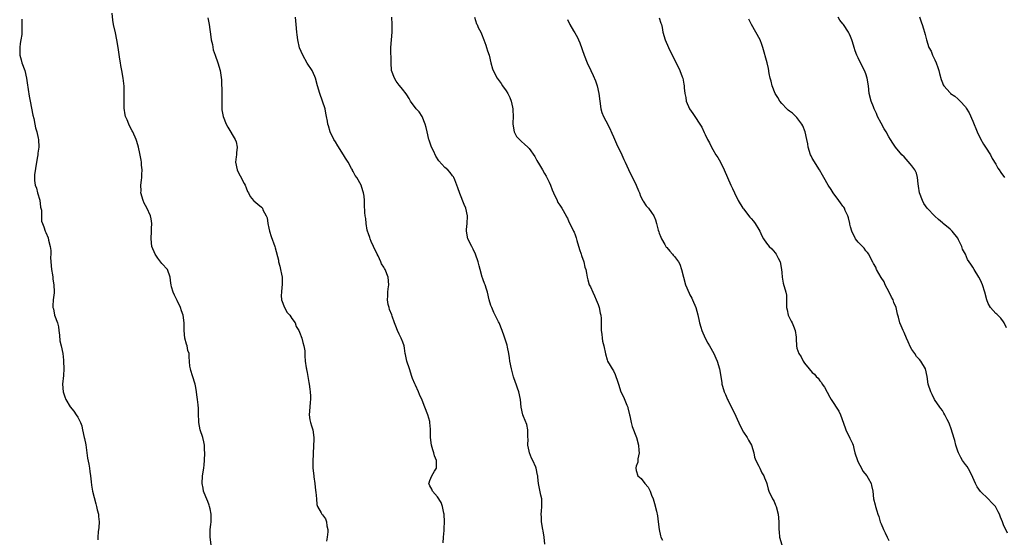
# Model space of a CAD drawing. Units: inches. Extents: x 2508000 to 2510892, y 1491000 to 1494000.
# Drawn here: x 2509900 to 2510157, y 1491155 to 1491290 of the extents above; entities that cross this region are included whole.
import ezdxf

# ---------------------------------------------------------------- set-up
doc = ezdxf.new("R2010")
doc.units = ezdxf.units.IN
doc.header["$MEASUREMENT"] = 0
doc.layers.add('LD25081491_10ft', color=63, linetype='Continuous')

msp = doc.modelspace()

# ---------------------------------------------------------------- linework, layer by layer
at = {"layer": 'LD25081491_10ft'}
for points, elevation in [([(2509900.43, 1491290.43), (2509900.37, 1491289), (2509900.39, 1491287.61), (2509900.42, 1491287), (2509900.39, 1491286.39), (2509900.18, 1491285), (2509899.96, 1491284.04), (2509899.84, 1491283), (2509899.88, 1491281), (2509900.22, 1491279.78), (2509900.42, 1491279), (2509901.15, 1491277), (2509901.65, 1491275), (2509901.83, 1491273.83), (2509902.31, 1491270.31), (2509902.54, 1491269), (2509903.29, 1491265.29), (2509903.52, 1491264.48), (2509903.83, 1491263), (2509904.01, 1491262.01), (2509904.33, 1491261), (2509904.7, 1491259.3), (2509904.74, 1491259), (2509904.84, 1491257), (2509904.62, 1491255.38), (2509904.59, 1491255), (2509904.52, 1491254.52), (2509904.25, 1491253), (2509903.75, 1491249.75), (2509903.69, 1491249), (2509903.75, 1491248.25), (2509903.88, 1491247), (2509904.2, 1491246.2), (2509904.51, 1491245), (2509905.07, 1491243.07), (2509905.3, 1491241.3), (2509905.5, 1491240.5), (2509905.52, 1491239), (2509905.58, 1491237.58), (2509905.81, 1491237), (2509906.11, 1491236.11), (2509906.52, 1491235), (2509906.68, 1491234.68), (2509907.24, 1491233.24), (2509907.39, 1491232.61), (2509907.84, 1491231), (2509907.96, 1491229.97), (2509907.97, 1491229), (2509907.92, 1491228.08), (2509907.96, 1491227), (2509908.12, 1491225), (2509908.41, 1491223.59), (2509908.46, 1491223), (2509908.48, 1491222.48), (2509908.8, 1491221), (2509908.87, 1491219.13), (2509908.85, 1491218.85), (2509908.61, 1491217), (2509908.49, 1491215.51), (2509908.53, 1491215), (2509908.66, 1491214.66), (2509908.97, 1491213), (2509909.7, 1491211), (2509909.94, 1491209.94), (2509910.05, 1491209), (2509910.24, 1491207.76), (2509910.34, 1491206.34), (2509910.72, 1491205), (2509911.13, 1491203), (2509911.29, 1491201.29), (2509911.33, 1491201), (2509911.39, 1491199), (2509911.26, 1491197.26), (2509911.02, 1491195), (2509911.18, 1491193), (2509911.68, 1491191.68), (2509911.89, 1491191), (2509913, 1491189.05), (2509913.96, 1491187.96), (2509914.62, 1491187), (2509915, 1491186.33), (2509915.71, 1491185), (2509916.05, 1491184.05), (2509916.05, 1491184.02), (2509916.29, 1491183), (2509916.7, 1491181), (2509916.74, 1491180.74), (2509917.11, 1491179.11), (2509917.41, 1491177), (2509917.59, 1491175.59), (2509917.9, 1491174.1), (2509918.06, 1491173), (2509918.15, 1491172.15), (2509918.37, 1491171), (2509918.55, 1491169.45), (2509918.59, 1491168.59), (2509918.88, 1491167), (2509919.7, 1491163.7), (2509919.95, 1491163), (2509920.08, 1491162.08), (2509920.42, 1491161), (2509920.4, 1491160.4), (2509920.6, 1491159), (2509920.52, 1491157.48), (2509920.37, 1491156.37), (2509920.25, 1491155), (2509920.25, 1491154.25)], 8990), ([(2509949.86, 1491153), (2509949.63, 1491155), (2509949.65, 1491155.65), (2509949.64, 1491157), (2509949.76, 1491158.24), (2509949.85, 1491159), (2509949.85, 1491159.85), (2509949.89, 1491161), (2509949.63, 1491162.37), (2509949.48, 1491163), (2509949.37, 1491163.37), (2509949, 1491164.27), (2509948.45, 1491165.55), (2509947.86, 1491167), (2509947.76, 1491167.76), (2509947.52, 1491169), (2509947.66, 1491171), (2509947.95, 1491173), (2509948.07, 1491173.93), (2509948.17, 1491175), (2509948.25, 1491177), (2509948.18, 1491177.82), (2509948.11, 1491179), (2509947.93, 1491179.93), (2509947.67, 1491181), (2509947.05, 1491183), (2509946.68, 1491185), (2509946.63, 1491185.37), (2509946.57, 1491187), (2509946.59, 1491188.59), (2509946.46, 1491189.54), (2509946.35, 1491191), (2509946.16, 1491192.16), (2509946.08, 1491193), (2509945.89, 1491194.11), (2509945.7, 1491195), (2509945, 1491197.15), (2509944.59, 1491198.59), (2509944.44, 1491199), (2509944.35, 1491199.65), (2509944.14, 1491202.14), (2509944.16, 1491203), (2509943.81, 1491203.81), (2509943.62, 1491205), (2509943.43, 1491205.43), (2509943.03, 1491207), (2509942.79, 1491209), (2509942.82, 1491211), (2509942.58, 1491213), (2509942.16, 1491214.16), (2509941.88, 1491215), (2509941, 1491216.83), (2509940.27, 1491218.27), (2509939.93, 1491219), (2509939.52, 1491220.48), (2509939.39, 1491221), (2509939.38, 1491221.38), (2509939.21, 1491223), (2509938.44, 1491225), (2509937, 1491226.54), (2509935.94, 1491227.94), (2509935.24, 1491229), (2509934.41, 1491231), (2509934.19, 1491233), (2509934.31, 1491235), (2509934.33, 1491235.67), (2509934.4, 1491237), (2509934.21, 1491238.21), (2509934.06, 1491239), (2509933.08, 1491241.08), (2509932.36, 1491242.36), (2509932.09, 1491243), (2509931.54, 1491245), (2509931.56, 1491245.56), (2509931.52, 1491247), (2509931.65, 1491248.35), (2509931.75, 1491249), (2509931.8, 1491249.8), (2509931.83, 1491251), (2509931.71, 1491252.29), (2509931.67, 1491253), (2509931.59, 1491253.59), (2509931.28, 1491255.28), (2509930.89, 1491257), (2509930.48, 1491258.48), (2509930.32, 1491259), (2509929.43, 1491261), (2509929.26, 1491261.26), (2509928.55, 1491262.55), (2509928.33, 1491263), (2509927.89, 1491264.11), (2509927.51, 1491265), (2509927.42, 1491265.42), (2509927.15, 1491267.15), (2509927.13, 1491269), (2509927.11, 1491269.11), (2509927.16, 1491271), (2509927.12, 1491272.88), (2509926.87, 1491275), (2509926.5, 1491277), (2509926.29, 1491278.29), (2509926.15, 1491279), (2509925.99, 1491280.01), (2509925.79, 1491281.79), (2509925.61, 1491283), (2509925.27, 1491285), (2509924.84, 1491286.84), (2509924.38, 1491289), (2509924.2, 1491290.2), (2509923.98, 1491292.02)], 9000), ([(2509949, 1491290.77), (2509949.33, 1491289), (2509949.79, 1491285.79), (2509949.92, 1491285), (2509950.21, 1491283.79), (2509950.43, 1491282.43), (2509950.95, 1491281), (2509951.65, 1491279), (2509952.23, 1491277), (2509952.36, 1491276.36), (2509952.55, 1491274.55), (2509952.64, 1491271), (2509952.64, 1491268.64), (2509952.68, 1491267), (2509952.71, 1491266.71), (2509953.02, 1491265.02), (2509953.84, 1491263), (2509954.22, 1491262.22), (2509956.17, 1491259), (2509956.38, 1491258.38), (2509956.72, 1491257), (2509956.51, 1491255.49), (2509956.49, 1491255), (2509956.42, 1491254.42), (2509956.23, 1491253), (2509956.64, 1491251), (2509957, 1491250.26), (2509957.49, 1491249.49), (2509958.51, 1491247.49), (2509958.78, 1491247), (2509959, 1491246.36), (2509959.41, 1491245.41), (2509959.67, 1491245), (2509960.09, 1491244.09), (2509960.91, 1491243), (2509961, 1491242.91), (2509962.09, 1491242.09), (2509963, 1491241.3), (2509963.15, 1491241.15), (2509963.26, 1491241), (2509963.4, 1491240.6), (2509964.28, 1491239), (2509964.52, 1491238.52), (2509964.72, 1491237), (2509965, 1491235.75), (2509965.14, 1491235), (2509965.57, 1491233.57), (2509966.5, 1491231), (2509966.62, 1491230.62), (2509967.44, 1491227.44), (2509967.51, 1491227), (2509967.82, 1491225.82), (2509968.01, 1491225), (2509968.27, 1491223.73), (2509968.4, 1491223), (2509968.4, 1491222.4), (2509968.47, 1491221), (2509968.36, 1491220.36), (2509968.23, 1491219), (2509968.18, 1491218.18), (2509968.24, 1491217), (2509969.05, 1491215), (2509969.74, 1491213.74), (2509970.45, 1491213), (2509971, 1491212.16), (2509971.82, 1491211), (2509972.09, 1491210.09), (2509972.83, 1491209), (2509973, 1491208.61), (2509973.55, 1491207), (2509973.85, 1491205.85), (2509974.14, 1491205), (2509974.33, 1491203.67), (2509974.4, 1491203), (2509974.38, 1491202.38), (2509974.47, 1491201), (2509974.75, 1491199.25), (2509974.78, 1491199), (2509974.83, 1491198.83), (2509975, 1491198.04), (2509975.43, 1491195.43), (2509975.47, 1491195), (2509975.7, 1491193.7), (2509975.77, 1491193), (2509975.84, 1491191.84), (2509975.86, 1491191), (2509975.76, 1491190.24), (2509975.64, 1491189), (2509975.51, 1491187), (2509975.69, 1491185.69), (2509975.85, 1491185), (2509976.07, 1491184.07), (2509976.42, 1491183), (2509976.7, 1491181), (2509976.71, 1491180.71), (2509976.67, 1491178.67), (2509976.55, 1491177), (2509976.54, 1491176.54), (2509976.44, 1491175), (2509976.46, 1491173.54), (2509976.49, 1491173), (2509976.7, 1491171), (2509976.71, 1491170.71), (2509976.94, 1491169), (2509977.14, 1491167.14), (2509977.26, 1491166.74), (2509977.41, 1491165), (2509977.47, 1491163.47), (2509977.68, 1491163), (2509978.64, 1491161.36), (2509978.81, 1491161), (2509979, 1491160.8), (2509979.76, 1491159.76), (2509980.01, 1491159), (2509980.1, 1491157.9), (2509980.39, 1491157), (2509980.4, 1491156.4), (2509980.23, 1491155), (2509980.06, 1491153.94)], 9010), ([(2510010.53, 1491153.47), (2510010.59, 1491155), (2510010.74, 1491156.74), (2510010.74, 1491157.26), (2510010.85, 1491159), (2510010.8, 1491161), (2510010.73, 1491161.27), (2510010.37, 1491163), (2510010.02, 1491164.02), (2510009, 1491165.5), (2510007.74, 1491167), (2510007.56, 1491167.56), (2510007, 1491168.42), (2510006.79, 1491169), (2510006.82, 1491169.18), (2510007, 1491169.8), (2510007.54, 1491171), (2510008.27, 1491172.27), (2510008.76, 1491173), (2510008.81, 1491173.19), (2510008.79, 1491175), (2510008.25, 1491176.25), (2510008.09, 1491177), (2510007.78, 1491177.78), (2510007.44, 1491179), (2510007.18, 1491181), (2510007.18, 1491183.18), (2510007.06, 1491185), (2510007, 1491185.25), (2510006.5, 1491187), (2510005.69, 1491189), (2510005, 1491190.77), (2510004.32, 1491192.32), (2510004.06, 1491193), (2510003.25, 1491194.75), (2510003.08, 1491195.08), (2510002.49, 1491196.49), (2510002.36, 1491197), (2510001.69, 1491199), (2510001.03, 1491201), (2510000.7, 1491202.7), (2510000.61, 1491203), (2510000.43, 1491204.43), (2510000.29, 1491205), (2509999.96, 1491205.96), (2509999.56, 1491207), (2509999, 1491208.09), (2509998.57, 1491209), (2509998.13, 1491210.13), (2509997.81, 1491211), (2509997.2, 1491212.8), (2509997.11, 1491213.11), (2509996.53, 1491214.53), (2509996.37, 1491215), (2509996.18, 1491215.82), (2509995.93, 1491217), (2509996.05, 1491218.05), (2509996.04, 1491219), (2509996.12, 1491219.88), (2509996.31, 1491221), (2509996.11, 1491223), (2509995.33, 1491225), (2509995.2, 1491225.2), (2509995, 1491225.55), (2509994.44, 1491226.44), (2509994.2, 1491227), (2509993.49, 1491228.51), (2509993.23, 1491229), (2509992.33, 1491231), (2509991.74, 1491232.26), (2509991.43, 1491233), (2509991.37, 1491233.37), (2509991, 1491234.28), (2509990.78, 1491235), (2509990.7, 1491235.3), (2509990.43, 1491237), (2509990.29, 1491238.29), (2509990.15, 1491239), (2509990.09, 1491239.91), (2509989.93, 1491241.93), (2509989.94, 1491243), (2509989.84, 1491244.16), (2509989.71, 1491245), (2509989.54, 1491245.54), (2509989.11, 1491247), (2509987.94, 1491249), (2509987.54, 1491249.54), (2509987, 1491250.62), (2509986.86, 1491250.86), (2509986.8, 1491251), (2509986.58, 1491251.42), (2509985.7, 1491253), (2509985, 1491254.11), (2509984.49, 1491255), (2509983, 1491257.33), (2509982.38, 1491258.38), (2509981.96, 1491259), (2509980.97, 1491261), (2509980.56, 1491262.56), (2509980.42, 1491263), (2509980.27, 1491263.73), (2509980.06, 1491265), (2509979.88, 1491265.88), (2509979.64, 1491267), (2509979.01, 1491269), (2509978.29, 1491271), (2509977.72, 1491273), (2509977.18, 1491275), (2509977, 1491275.44), (2509976.26, 1491277), (2509974.97, 1491278.97), (2509973.81, 1491281), (2509972.96, 1491282.96), (2509972.5, 1491285), (2509972.35, 1491286.35), (2509972.26, 1491287), (2509972.13, 1491289), (2509972, 1491290), (2509971.9, 1491291)], 9020), ([(2510037.13, 1491153.13), (2510036.95, 1491155), (2510036.63, 1491156.63), (2510036.59, 1491157), (2510036.22, 1491159), (2510036.23, 1491160.23), (2510036.16, 1491161), (2510036.19, 1491161.81), (2510036.35, 1491163), (2510036.33, 1491164.33), (2510036.27, 1491165), (2510036.06, 1491165.94), (2510035.69, 1491167.69), (2510035.45, 1491169), (2510035.3, 1491170.7), (2510035.25, 1491171), (2510035.19, 1491171.19), (2510034.83, 1491173), (2510034.73, 1491173.27), (2510033.99, 1491175), (2510033.65, 1491175.65), (2510033.11, 1491177), (2510033, 1491177.46), (2510032.68, 1491179), (2510032.7, 1491180.7), (2510032.68, 1491181), (2510032.63, 1491181.37), (2510032.69, 1491183), (2510032.42, 1491184.42), (2510031.51, 1491186.49), (2510031.31, 1491187), (2510030.91, 1491189), (2510030.76, 1491191), (2510030.32, 1491193), (2510029.92, 1491193.92), (2510029.59, 1491195), (2510029.4, 1491195.4), (2510028.92, 1491196.92), (2510028.37, 1491199), (2510027.96, 1491201), (2510027.86, 1491201.85), (2510027.66, 1491203), (2510027.3, 1491204.7), (2510027.22, 1491205.22), (2510026.76, 1491206.76), (2510026.65, 1491207), (2510026.45, 1491207.55), (2510025.97, 1491209), (2510025.14, 1491211), (2510025, 1491211.25), (2510024.14, 1491213), (2510023.75, 1491213.75), (2510023.21, 1491215), (2510023, 1491215.58), (2510022.57, 1491217), (2510022.09, 1491219), (2510021.82, 1491219.82), (2510021.47, 1491221), (2510021.33, 1491221.33), (2510021, 1491222.31), (2510020.8, 1491222.8), (2510020.74, 1491223), (2510020.16, 1491225), (2510019.96, 1491225.96), (2510019.67, 1491227), (2510018.97, 1491229), (2510018.33, 1491230.33), (2510018.03, 1491231), (2510017, 1491233), (2510016.61, 1491235), (2510016.61, 1491235.39), (2510016.77, 1491237), (2510016.89, 1491238.89), (2510016.89, 1491239), (2510016.43, 1491241), (2510016, 1491242), (2510014.84, 1491244.84), (2510014.35, 1491246.35), (2510014.13, 1491247), (2510013.54, 1491248.46), (2510013.35, 1491249), (2510013.22, 1491249.22), (2510013, 1491249.47), (2510012.33, 1491250.33), (2510011.75, 1491251), (2510011, 1491251.64), (2510009.43, 1491253.43), (2510008.63, 1491254.63), (2510007.98, 1491256.02), (2510007.49, 1491257), (2510006.83, 1491258.83), (2510006.79, 1491259), (2510006.31, 1491261), (2510006.09, 1491262.09), (2510005.8, 1491263), (2510005, 1491264.96), (2510004.22, 1491266.22), (2510003.43, 1491267), (2510002, 1491269), (2510001.66, 1491269.66), (2510001, 1491270.61), (2510000.87, 1491270.87), (2509999.88, 1491272.12), (2509999.12, 1491273.12), (2509999, 1491273.22), (2509998.26, 1491274.26), (2509997.76, 1491275), (2509997.03, 1491277.03), (2509996.93, 1491279), (2509996.88, 1491283), (2509996.98, 1491285), (2509997.16, 1491287), (2509997.21, 1491289), (2509997.07, 1491291)], 9030), ([(2510018.69, 1491291), (2510019.26, 1491289.26), (2510019.4, 1491289), (2510019.7, 1491288.3), (2510020.34, 1491287), (2510020.58, 1491286.58), (2510021.13, 1491285), (2510021.66, 1491283.66), (2510021.89, 1491283), (2510022.15, 1491282.15), (2510022.54, 1491281), (2510023.01, 1491279), (2510023.45, 1491277.45), (2510023.62, 1491277), (2510024.67, 1491275), (2510025.64, 1491273.64), (2510026.07, 1491273), (2510027, 1491271.69), (2510027.42, 1491271), (2510027.98, 1491269.98), (2510028.27, 1491269), (2510028.6, 1491267.4), (2510028.72, 1491267), (2510028.75, 1491266.75), (2510028.81, 1491265), (2510028.76, 1491263.24), (2510028.77, 1491263), (2510029.06, 1491261), (2510029.73, 1491259.73), (2510030.7, 1491258.7), (2510031, 1491258.43), (2510031.79, 1491257.79), (2510032.65, 1491257), (2510033, 1491256.6), (2510034.48, 1491254.48), (2510035, 1491253.5), (2510035.67, 1491252.33), (2510036.46, 1491251), (2510037, 1491250.04), (2510037.42, 1491249.42), (2510037.65, 1491249), (2510038.2, 1491247.8), (2510038.59, 1491247), (2510039, 1491245.83), (2510039.34, 1491245), (2510040.29, 1491243), (2510040.53, 1491242.53), (2510041, 1491241.77), (2510041.54, 1491241), (2510042.71, 1491239), (2510042.78, 1491238.78), (2510043, 1491238.37), (2510043.4, 1491237.4), (2510044.2, 1491235.8), (2510044.58, 1491235), (2510044.73, 1491234.73), (2510045, 1491234.06), (2510045.27, 1491233.27), (2510045.47, 1491232.53), (2510046.17, 1491230.17), (2510046.58, 1491229), (2510046.67, 1491228.67), (2510047.27, 1491227), (2510047.58, 1491225.58), (2510047.78, 1491225), (2510048.02, 1491223.98), (2510048.16, 1491223), (2510048.31, 1491222.31), (2510048.72, 1491221), (2510049, 1491220.47), (2510049.61, 1491219), (2510050.07, 1491218.07), (2510050.55, 1491217), (2510051, 1491215.78), (2510051.27, 1491215), (2510051.53, 1491213.53), (2510051.71, 1491213), (2510051.82, 1491212.18), (2510051.83, 1491211), (2510051.79, 1491209.79), (2510051.83, 1491209), (2510051.96, 1491208.04), (2510052.07, 1491207), (2510052.19, 1491206.19), (2510052.5, 1491205), (2510052.94, 1491202.94), (2510053.35, 1491201.35), (2510053.51, 1491201), (2510054.17, 1491199.83), (2510054.65, 1491199), (2510055, 1491198.49), (2510055.5, 1491197.5), (2510055.66, 1491197), (2510056.03, 1491196.03), (2510056.31, 1491195), (2510056.93, 1491193), (2510057.63, 1491191.63), (2510058.52, 1491189.48), (2510058.76, 1491189), (2510058.82, 1491188.82), (2510059.22, 1491187), (2510059.3, 1491186.7), (2510059.64, 1491185), (2510059.92, 1491183.92), (2510061.05, 1491181), (2510061.55, 1491179), (2510061.62, 1491177.62), (2510061.77, 1491177), (2510061.42, 1491175.42), (2510061.43, 1491175), (2510061.41, 1491174.59), (2510061, 1491173.51), (2510060.9, 1491173.1), (2510060.85, 1491173), (2510061, 1491172.38), (2510061.44, 1491171), (2510062.27, 1491170.27), (2510063.22, 1491169), (2510064.06, 1491168.06), (2510064.62, 1491167), (2510065, 1491165.98), (2510065.4, 1491165), (2510065.79, 1491163.79), (2510066.24, 1491161.76), (2510066.57, 1491160.57), (2510066.74, 1491159), (2510066.94, 1491156.94), (2510067.29, 1491155.29), (2510067.37, 1491155), (2510067.85, 1491154.15)], 9040), ([(2510043, 1491290.31), (2510043.66, 1491289), (2510044.58, 1491287.42), (2510044.9, 1491286.9), (2510045.62, 1491285.62), (2510045.87, 1491285), (2510046.24, 1491284.24), (2510047.38, 1491281), (2510048.17, 1491279), (2510049.1, 1491277), (2510049.73, 1491275.73), (2510050.3, 1491274.3), (2510050.75, 1491273), (2510051.21, 1491271), (2510051.44, 1491269), (2510051.73, 1491267), (2510052.02, 1491266.02), (2510052.4, 1491265), (2510053, 1491263.82), (2510054, 1491262), (2510054.62, 1491260.62), (2510055, 1491259.66), (2510055.81, 1491257.81), (2510057.21, 1491255), (2510057.76, 1491253.76), (2510058.06, 1491253), (2510058.92, 1491251.08), (2510059.67, 1491249.67), (2510059.97, 1491249), (2510060.97, 1491247), (2510061.56, 1491245.56), (2510061.8, 1491245), (2510062.12, 1491244.12), (2510062.71, 1491243), (2510062.8, 1491242.8), (2510063.61, 1491241.61), (2510064.15, 1491241), (2510065, 1491239.89), (2510065.55, 1491239), (2510065.98, 1491237.97), (2510066.25, 1491237), (2510066.72, 1491235.28), (2510066.85, 1491234.85), (2510067, 1491234.48), (2510067.39, 1491233.39), (2510067.56, 1491233), (2510068.48, 1491231.52), (2510068.84, 1491230.84), (2510069, 1491230.69), (2510069.73, 1491229.73), (2510070.45, 1491229), (2510070.68, 1491228.68), (2510071, 1491228.34), (2510071.99, 1491227), (2510072.34, 1491226.34), (2510072.85, 1491225), (2510073.3, 1491223), (2510073.85, 1491221), (2510074.78, 1491218.78), (2510075, 1491218.34), (2510075.48, 1491217.48), (2510075.72, 1491217), (2510076.55, 1491215), (2510077.08, 1491213.08), (2510077.46, 1491211.46), (2510077.54, 1491211), (2510077.9, 1491209.9), (2510078.15, 1491209), (2510078.99, 1491206.99), (2510079.7, 1491205.7), (2510080.17, 1491205), (2510081.3, 1491203), (2510081.78, 1491201.78), (2510082.15, 1491201), (2510082.78, 1491199), (2510083.11, 1491197), (2510083.35, 1491195.35), (2510083.39, 1491195), (2510083.51, 1491194.49), (2510083.96, 1491193), (2510084.3, 1491192.3), (2510084.84, 1491191), (2510085, 1491190.71), (2510087, 1491186.65), (2510088.11, 1491184.11), (2510089, 1491182.46), (2510089.98, 1491181), (2510090.33, 1491180.33), (2510091.11, 1491179), (2510091.69, 1491177), (2510091.9, 1491175.9), (2510092.25, 1491175), (2510093, 1491173.5), (2510093.27, 1491173), (2510093.79, 1491171.79), (2510094.37, 1491171), (2510094.51, 1491170.51), (2510095, 1491169.3), (2510095.09, 1491169), (2510095.49, 1491167.49), (2510095.66, 1491167), (2510096.64, 1491165), (2510096.77, 1491164.77), (2510097, 1491164.34), (2510097.38, 1491163.38), (2510097.56, 1491163), (2510098.11, 1491161), (2510098.25, 1491159), (2510098.26, 1491157), (2510098.33, 1491156.33), (2510098.45, 1491155), (2510099.04, 1491153)], 9050), ([(2510067, 1491290.79), (2510067.42, 1491289.42), (2510067.56, 1491289), (2510067.73, 1491288.27), (2510067.97, 1491287), (2510068.56, 1491285), (2510069.38, 1491283), (2510070.39, 1491281), (2510071.46, 1491279), (2510072.39, 1491277), (2510073, 1491275.32), (2510073.13, 1491275), (2510073.45, 1491273.45), (2510073.52, 1491273), (2510073.52, 1491272.48), (2510073.65, 1491271), (2510073.91, 1491269.91), (2510074.04, 1491269), (2510074.94, 1491267), (2510075.8, 1491265.8), (2510076.3, 1491265), (2510077.64, 1491263), (2510078.15, 1491262.15), (2510078.78, 1491260.78), (2510079, 1491260.26), (2510079.63, 1491259), (2510080.11, 1491258.11), (2510080.62, 1491257), (2510081, 1491256.31), (2510081.81, 1491255), (2510082.28, 1491254.28), (2510083.01, 1491253.01), (2510083.97, 1491251), (2510084.84, 1491249), (2510085.72, 1491247), (2510086.13, 1491246.13), (2510086.64, 1491245), (2510087.66, 1491243), (2510088.87, 1491241), (2510089, 1491240.83), (2510090.69, 1491238.69), (2510091, 1491238.27), (2510091.61, 1491237.61), (2510092.1, 1491237), (2510093, 1491235.45), (2510093.29, 1491235), (2510093.81, 1491233.81), (2510094.25, 1491233), (2510095, 1491231.9), (2510095.75, 1491231), (2510096.4, 1491230.41), (2510097.33, 1491229.33), (2510097.56, 1491229), (2510098.08, 1491227.92), (2510098.58, 1491227), (2510098.94, 1491225), (2510099, 1491224.16), (2510099.12, 1491223), (2510099.43, 1491221.43), (2510100.11, 1491219), (2510100.22, 1491218.22), (2510100.29, 1491217), (2510100.23, 1491215.77), (2510100.27, 1491215), (2510100.43, 1491214.43), (2510100.69, 1491213), (2510101, 1491212.36), (2510101.49, 1491211.49), (2510101.7, 1491211), (2510102.13, 1491210.13), (2510102.55, 1491209), (2510102.75, 1491207.25), (2510102.81, 1491206.81), (2510102.84, 1491205), (2510103, 1491204.4), (2510103.48, 1491203), (2510104.12, 1491202.12), (2510104.64, 1491201), (2510105, 1491200.45), (2510106.14, 1491199), (2510107, 1491198.03), (2510107.56, 1491197.56), (2510107.99, 1491197), (2510108.52, 1491196.52), (2510109, 1491195.85), (2510109.39, 1491195.39), (2510109.62, 1491195), (2510110.17, 1491194.17), (2510111.57, 1491191.57), (2510111.91, 1491191), (2510113.92, 1491187.92), (2510114.37, 1491187), (2510115.6, 1491183.6), (2510115.79, 1491183), (2510116.85, 1491180.85), (2510117, 1491180.5), (2510117.49, 1491179.49), (2510117.64, 1491179), (2510117.83, 1491178.17), (2510118.16, 1491177), (2510118.78, 1491175), (2510119, 1491174.56), (2510119.85, 1491173), (2510120.24, 1491172.24), (2510121.23, 1491171), (2510121.59, 1491170.41), (2510122.38, 1491169), (2510122.45, 1491168.45), (2510122.78, 1491167), (2510122.96, 1491164.96), (2510123.42, 1491163.42), (2510123.52, 1491163), (2510123.89, 1491161.89), (2510124.14, 1491161), (2510124.36, 1491160.36), (2510124.77, 1491159), (2510125, 1491158.49), (2510125.62, 1491157), (2510126.08, 1491156.08), (2510126.54, 1491155), (2510127, 1491154.08)], 9060), ([(2510158.01, 1491156.01), (2510157, 1491158.21), (2510156.69, 1491159), (2510156.19, 1491160.19), (2510155.92, 1491161), (2510155.59, 1491161.59), (2510154.86, 1491163), (2510153.93, 1491163.93), (2510152.95, 1491165), (2510151, 1491166.89), (2510150.09, 1491168.09), (2510149.65, 1491169), (2510149, 1491170.55), (2510148.21, 1491172.21), (2510147.44, 1491173.44), (2510147, 1491173.97), (2510146.29, 1491175), (2510145.84, 1491175.84), (2510145.18, 1491177), (2510145, 1491177.5), (2510144.53, 1491179), (2510144.27, 1491180.27), (2510143.57, 1491182.43), (2510143.41, 1491183), (2510142.76, 1491184.76), (2510142.24, 1491185.76), (2510141.64, 1491187), (2510141.4, 1491187.4), (2510141, 1491188.07), (2510140.63, 1491188.63), (2510140.34, 1491189), (2510138.96, 1491191), (2510138.31, 1491192.31), (2510137.95, 1491193), (2510137.31, 1491195), (2510137.01, 1491197), (2510136.59, 1491199), (2510135.4, 1491201), (2510135, 1491201.4), (2510134.26, 1491202.26), (2510133.76, 1491203), (2510133, 1491204.06), (2510132.65, 1491204.65), (2510132.07, 1491206.06), (2510131.62, 1491207), (2510131, 1491208.47), (2510130.74, 1491209), (2510130.27, 1491210.27), (2510129.86, 1491211), (2510129.49, 1491212.51), (2510129.27, 1491213.27), (2510128.96, 1491215), (2510128.32, 1491216.32), (2510128.14, 1491217), (2510127.71, 1491217.71), (2510127.09, 1491219), (2510126.07, 1491221), (2510125.75, 1491221.75), (2510125, 1491222.92), (2510123.81, 1491225), (2510123.57, 1491225.57), (2510123, 1491226.53), (2510122.85, 1491226.85), (2510122.49, 1491227.51), (2510121.74, 1491229), (2510121.44, 1491229.44), (2510121, 1491229.89), (2510120.53, 1491230.53), (2510120.09, 1491231), (2510119, 1491232.08), (2510118.31, 1491233), (2510117.31, 1491235), (2510117, 1491236.13), (2510116.83, 1491236.83), (2510116.77, 1491237), (2510116.48, 1491238.48), (2510116.28, 1491239), (2510115.62, 1491240.38), (2510115.39, 1491241), (2510115.25, 1491241.25), (2510115, 1491241.56), (2510114.4, 1491242.4), (2510113.92, 1491243), (2510112.43, 1491245), (2510111.9, 1491245.9), (2510111.19, 1491247), (2510110.03, 1491249), (2510109.64, 1491249.64), (2510108.88, 1491251), (2510107, 1491254.11), (2510106.69, 1491254.69), (2510106.55, 1491255), (2510105.91, 1491257), (2510105.8, 1491257.8), (2510105.57, 1491259), (2510105.12, 1491261), (2510104.5, 1491262.5), (2510104.25, 1491263), (2510103, 1491264.68), (2510102.71, 1491265), (2510101.82, 1491265.82), (2510101, 1491266.39), (2510100.67, 1491266.67), (2510100.33, 1491267), (2510099, 1491268.4), (2510098.51, 1491269), (2510097.95, 1491269.95), (2510097.31, 1491271), (2510096.52, 1491273), (2510096.23, 1491274.23), (2510096.02, 1491275), (2510095.76, 1491276.24), (2510095.53, 1491277.53), (2510095.17, 1491279), (2510094.06, 1491283), (2510093.79, 1491283.79), (2510093.34, 1491285), (2510092.25, 1491287), (2510091.08, 1491289), (2510090.42, 1491290.42)], 9070), ([(2510157.74, 1491209.74), (2510157.17, 1491211), (2510157, 1491211.26), (2510156.24, 1491212.24), (2510155.26, 1491213.26), (2510155, 1491213.49), (2510154.25, 1491214.25), (2510153.61, 1491215), (2510153, 1491216.11), (2510152.59, 1491217), (2510152.1, 1491219), (2510151.53, 1491221), (2510151, 1491222.17), (2510150.56, 1491223), (2510149.3, 1491225), (2510149, 1491225.56), (2510148.4, 1491226.4), (2510147.59, 1491227.59), (2510147.02, 1491229), (2510146.27, 1491230.27), (2510146.1, 1491231), (2510145.24, 1491232.76), (2510145, 1491233.16), (2510143.53, 1491235), (2510143, 1491235.54), (2510141.21, 1491237), (2510141, 1491237.15), (2510140.01, 1491238.01), (2510139, 1491238.96), (2510137.04, 1491241.04), (2510136.19, 1491242.19), (2510135.77, 1491243), (2510135.01, 1491245), (2510134.76, 1491246.76), (2510134.63, 1491247.37), (2510134.5, 1491249), (2510134.2, 1491250.2), (2510133.79, 1491251), (2510133, 1491252.11), (2510132.61, 1491252.61), (2510131, 1491254.42), (2510130.43, 1491255), (2510128.77, 1491257), (2510128.03, 1491258.03), (2510127.45, 1491259), (2510127, 1491259.7), (2510126.28, 1491261), (2510125.78, 1491261.78), (2510125, 1491263.2), (2510124.08, 1491265), (2510123.77, 1491265.77), (2510123.18, 1491267), (2510123, 1491267.5), (2510122.38, 1491269), (2510121.9, 1491271), (2510121.7, 1491273), (2510121.38, 1491275), (2510121, 1491276.14), (2510120.65, 1491277), (2510119.62, 1491279), (2510119, 1491280.36), (2510118.68, 1491281), (2510118.18, 1491282.18), (2510117.96, 1491283), (2510117.52, 1491284.48), (2510117.34, 1491285), (2510117, 1491285.91), (2510116.67, 1491286.67), (2510116.48, 1491287), (2510115.16, 1491289), (2510115, 1491289.21), (2510114.19, 1491290.19), (2510113.77, 1491291)], 9080), ([(2510135, 1491291.08), (2510135.51, 1491289.51), (2510135.72, 1491289), (2510136.1, 1491287.9), (2510136.36, 1491287), (2510136.47, 1491286.47), (2510136.86, 1491285), (2510137.47, 1491283), (2510138.03, 1491282.03), (2510138.42, 1491281), (2510139, 1491279.82), (2510139.35, 1491279), (2510139.78, 1491277.78), (2510140.06, 1491277), (2510140.23, 1491276.23), (2510140.7, 1491274.7), (2510141, 1491273.81), (2510141.24, 1491273.24), (2510141.4, 1491273), (2510143, 1491271.14), (2510143.16, 1491271), (2510144.26, 1491270.26), (2510145, 1491269.56), (2510145.31, 1491269.31), (2510145.61, 1491269), (2510147, 1491267.47), (2510147.2, 1491267.2), (2510147.96, 1491265.96), (2510149, 1491263.72), (2510150.11, 1491261), (2510151, 1491259.12), (2510151.75, 1491257.75), (2510152.27, 1491257), (2510153.55, 1491255), (2510154.04, 1491254.04), (2510155, 1491252.48), (2510155.51, 1491251.51), (2510155.87, 1491251), (2510156.31, 1491250.31), (2510157.26, 1491249)], 9090)]:
    msp.add_lwpolyline(points, dxfattribs=dict(at, elevation=elevation))

doc.saveas('drawing.dxf')
